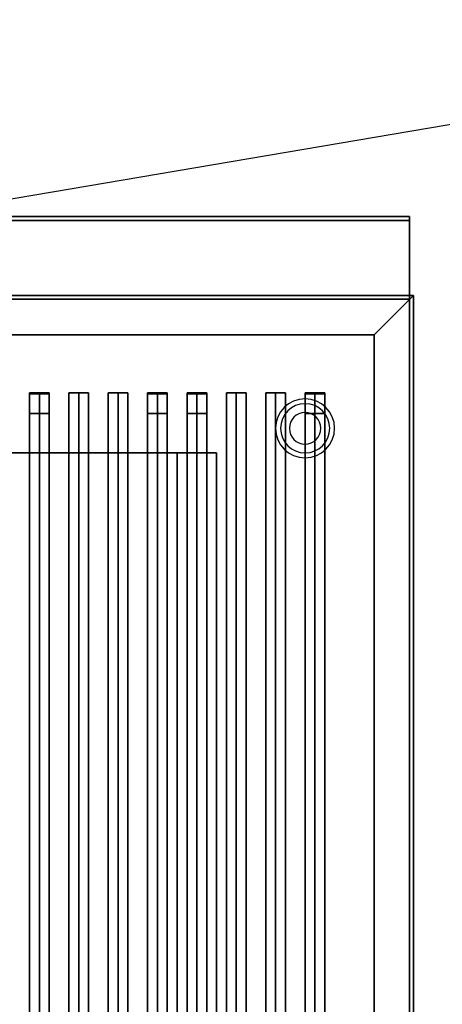
# Model space of a CAD drawing. Extents: x -123 to 123, y -21 to 21.
# Drawn here: x 97 to 107, y -4 to 21 of the extents above; entities that cross this region are included whole.
import ezdxf

# ---------------------------------------------------------------- set-up
doc = ezdxf.new("R2010")
doc.units = 0
doc.layers.get('DEFPOINTS').update_dxf_attribs({"linetype": 'CONTINUOUS'})
for name, color, linetype in [('3D', 254, 'CONTINUOUS'), ('3D-BLACK', 250, 'CONTINUOUS'), ('3D-CASTIRON', 251, 'CONTINUOUS'), ('3D-FLAT', 7, 'CONTINUOUS'), ('3D-NON', 43, 'CONTINUOUS')]:
    doc.layers.add(name, color=color, linetype=linetype)

msp = doc.modelspace()

# ---------------------------------------------------------------- linework, layer by layer
at = {"layer": '3D'}
for centre, radius, start, end in [((104, 10.625, 1.5), 0.75, 360, 180), ((104, 10.625, 1.25), 0.625, 360, 180), ((104, 10.625), 0.4, 360, 180), ((104, 10.625, 1.5), 0.75, 180, 360), ((104, 10.625, 1.25), 0.625, 180, 360), ((104, 10.625), 0.4, 180, 360)]:
    msp.add_arc(centre, radius, start, end, dxfattribs=at)
at = {"layer": '3D', "extrusion": (0, -1, 0)}
for centre, start, end in [((100.75, 24, -10), 0, 90), ((100.75, 12, -10), 270, 0)]:
    msp.add_arc(centre, 1, start, end, dxfattribs=at)
at = {"layer": '3D'}
msp.add_3dface([(105.75, 13, 36), (106.75, 14, 36), (106.75, 14, 38.5), (105.75, 13, 38.5)], dxfattribs=at)
msp.add_3dface([(105.75, 13, 36), (106.75, 14, 36), (106.75, 14, 38.5), (105.75, 13, 38.5)], dxfattribs=at)
at = {"layer": '3D-BLACK'}
for points in [[(105.75, 13, 35), (71.75, 13, 35), (71.75, 13, 36), (105.75, 13, 36)], [(105.75, 13, 36), (71.75, 13, 36), (71.75, -12, 36), (105.75, -12, 36)], [(105.75, 13, 35), (71.75, 13, 35), (71.75, -12, 35), (105.75, -12, 35)], [(105.75, 13, 35), (105.75, -12, 35), (105.75, -12, 36), (105.75, 13, 36)]]:
    msp.add_3dface(points, dxfattribs=at)
at = {"layer": '3D-CASTIRON'}
for points in [[(97.25, 11.528, 39.445), (97, 11.528, 38.445), (97, -10.472, 38.445), (97.25, -10.472, 39.445)], [(97, 11.528, 38.445), (97.25, 11.528, 38.695), (97.25, -10.472, 38.695), (97, -10.472, 38.445)], [(97.25, 11.528, 39.445), (97.5, 11.528, 38.445), (97.25, 11.528, 38.695), (97, 11.528, 38.445)], [(97, 11.5, 39.5), (97, 11, 39.5), (97, 11, 40.5), (97, 11.5, 40.5)], [(97.5, 11.5, 39.5), (97, 11.5, 39.5), (97, 11.5, 40.5), (97.5, 11.5, 40.5)], [(97.5, 11.5, 40.5), (97, 11.5, 40.5), (97, 11, 40.5), (97.5, 11, 40.5)], [(97.5, 11.5, 39.5), (97, 11.5, 39.5), (97, 11, 39.5), (97.5, 11, 39.5)], [(97.5, 11.528, 38.445), (97.25, 11.528, 38.695), (97.25, -10.472, 38.695), (97.5, -10.472, 38.445)], [(97.25, 11.528, 39.445), (97.5, 11.528, 38.445), (97.5, -10.472, 38.445), (97.25, -10.472, 39.445)], [(97.5, 11.5, 39.5), (97.5, 11, 39.5), (97.5, 11, 40.5), (97.5, 11.5, 40.5)], [(98.25, 11.528, 39.445), (98, 11.528, 38.445), (98, -10.472, 38.445), (98.25, -10.472, 39.445)], [(98, 11.528, 38.445), (98.25, 11.528, 38.695), (98.25, -10.472, 38.695), (98, -10.472, 38.445)], [(98.25, 11.528, 39.445), (98.5, 11.528, 38.445), (98.25, 11.528, 38.695), (98, 11.528, 38.445)], [(98.5, 11.528, 38.445), (98.25, 11.528, 38.695), (98.25, -10.472, 38.695), (98.5, -10.472, 38.445)], [(98.25, 11.528, 39.445), (98.5, 11.528, 38.445), (98.5, -10.472, 38.445), (98.25, -10.472, 39.445)], [(99.25, 11.528, 39.445), (99, 11.528, 38.445), (99, -10.472, 38.445), (99.25, -10.472, 39.445)], [(99, 11.528, 38.445), (99.25, 11.528, 38.695), (99.25, -10.472, 38.695), (99, -10.472, 38.445)], [(99.25, 11.528, 39.445), (99.5, 11.528, 38.445), (99.25, 11.528, 38.695), (99, 11.528, 38.445)], [(99.5, 11.528, 38.445), (99.25, 11.528, 38.695), (99.25, -10.472, 38.695), (99.5, -10.472, 38.445)], [(99.25, 11.528, 39.445), (99.5, 11.528, 38.445), (99.5, -10.472, 38.445), (99.25, -10.472, 39.445)], [(100.25, 11.528, 39.445), (100, 11.528, 38.445), (100, -10.472, 38.445), (100.25, -10.472, 39.445)], [(100, 11.528, 38.445), (100.25, 11.528, 38.695), (100.25, -10.472, 38.695), (100, -10.472, 38.445)], [(100.25, 11.528, 39.445), (100.5, 11.528, 38.445), (100.25, 11.528, 38.695), (100, 11.528, 38.445)], [(100, 11.5, 39.5), (100, 11, 39.5), (100, 11, 40.5), (100, 11.5, 40.5)], [(100.5, 11.5, 39.5), (100, 11.5, 39.5), (100, 11.5, 40.5), (100.5, 11.5, 40.5)], [(100.5, 11.5, 40.5), (100, 11.5, 40.5), (100, 11, 40.5), (100.5, 11, 40.5)], [(100.5, 11.5, 39.5), (100, 11.5, 39.5), (100, 11, 39.5), (100.5, 11, 39.5)], [(100.5, 11.528, 38.445), (100.25, 11.528, 38.695), (100.25, -10.472, 38.695), (100.5, -10.472, 38.445)], [(100.25, 11.528, 39.445), (100.5, 11.528, 38.445), (100.5, -10.472, 38.445), (100.25, -10.472, 39.445)], [(100.5, 11.5, 39.5), (100.5, 11, 39.5), (100.5, 11, 40.5), (100.5, 11.5, 40.5)], [(101.25, 11.528, 39.445), (101, 11.528, 38.445), (101, -10.472, 38.445), (101.25, -10.472, 39.445)], [(101, 11.528, 38.445), (101.25, 11.528, 38.695), (101.25, -10.472, 38.695), (101, -10.472, 38.445)], [(101.25, 11.528, 39.445), (101.5, 11.528, 38.445), (101.25, 11.528, 38.695), (101, 11.528, 38.445)], [(101, 11.5, 39.5), (101, 11, 39.5), (101, 11, 40.5), (101, 11.5, 40.5)], [(101.5, 11.5, 39.5), (101, 11.5, 39.5), (101, 11.5, 40.5), (101.5, 11.5, 40.5)], [(101.5, 11.5, 40.5), (101, 11.5, 40.5), (101, 11, 40.5), (101.5, 11, 40.5)], [(101.5, 11.5, 39.5), (101, 11.5, 39.5), (101, 11, 39.5), (101.5, 11, 39.5)], [(101.5, 11.528, 38.445), (101.25, 11.528, 38.695), (101.25, -10.472, 38.695), (101.5, -10.472, 38.445)], [(101.25, 11.528, 39.445), (101.5, 11.528, 38.445), (101.5, -10.472, 38.445), (101.25, -10.472, 39.445)], [(101.5, 11.5, 39.5), (101.5, 11, 39.5), (101.5, 11, 40.5), (101.5, 11.5, 40.5)], [(102.25, 11.528, 39.445), (102, 11.528, 38.445), (102, -10.472, 38.445), (102.25, -10.472, 39.445)], [(102, 11.528, 38.445), (102.25, 11.528, 38.695), (102.25, -10.472, 38.695), (102, -10.472, 38.445)], [(102.25, 11.528, 39.445), (102.5, 11.528, 38.445), (102.25, 11.528, 38.695), (102, 11.528, 38.445)], [(102.5, 11.528, 38.445), (102.25, 11.528, 38.695), (102.25, -10.472, 38.695), (102.5, -10.472, 38.445)], [(102.25, 11.528, 39.445), (102.5, 11.528, 38.445), (102.5, -10.472, 38.445), (102.25, -10.472, 39.445)], [(103.25, 11.528, 39.445), (103, 11.528, 38.445), (103, -10.472, 38.445), (103.25, -10.472, 39.445)], [(103, 11.528, 38.445), (103.25, 11.528, 38.695), (103.25, -10.472, 38.695), (103, -10.472, 38.445)], [(103.25, 11.528, 39.445), (103.5, 11.528, 38.445), (103.25, 11.528, 38.695), (103, 11.528, 38.445)], [(103.5, 11.528, 38.445), (103.25, 11.528, 38.695), (103.25, -10.472, 38.695), (103.5, -10.472, 38.445)], [(103.25, 11.528, 39.445), (103.5, 11.528, 38.445), (103.5, -10.472, 38.445), (103.25, -10.472, 39.445)], [(104.25, 11.528, 39.445), (104, 11.528, 38.445), (104, -10.472, 38.445), (104.25, -10.472, 39.445)], [(104, 11.528, 38.445), (104.25, 11.528, 38.695), (104.25, -10.472, 38.695), (104, -10.472, 38.445)], [(104.25, 11.528, 39.445), (104.5, 11.528, 38.445), (104.25, 11.528, 38.695), (104, 11.528, 38.445)], [(104, 11.5, 39.5), (104, 11, 39.5), (104, 11, 40.5), (104, 11.5, 40.5)], [(104.5, 11.5, 39.5), (104, 11.5, 39.5), (104, 11.5, 40.5), (104.5, 11.5, 40.5)], [(104.5, 11.5, 40.5), (104, 11.5, 40.5), (104, 11, 40.5), (104.5, 11, 40.5)], [(104.5, 11.5, 39.5), (104, 11.5, 39.5), (104, 11, 39.5), (104.5, 11, 39.5)], [(104.5, 11.528, 38.445), (104.25, 11.528, 38.695), (104.25, -10.472, 38.695), (104.5, -10.472, 38.445)], [(104.25, 11.528, 39.445), (104.5, 11.528, 38.445), (104.5, -10.472, 38.445), (104.25, -10.472, 39.445)], [(104.5, 11.5, 39.5), (104.5, 11, 39.5), (104.5, 11, 40.5), (104.5, 11.5, 40.5)], [(97.5, 11, 39.5), (97, 11, 39.5), (97, 11, 40.5), (97.5, 11, 40.5)], [(100.5, 11, 39.5), (100, 11, 39.5), (100, 11, 40.5), (100.5, 11, 40.5)], [(101.5, 11, 39.5), (101, 11, 39.5), (101, 11, 40.5), (101.5, 11, 40.5)], [(104.5, 11, 39.5), (104, 11, 39.5), (104, 11, 40.5), (104.5, 11, 40.5)]]:
    msp.add_3dface(points, dxfattribs=at)
at = {"layer": '3D-FLAT'}
for points in [[(106.65, 16, 36), (70.85, 16, 36), (70.85, 14, 36), (106.65, 14, 36)], [(106.65, 16, 35), (70.85, 16, 35), (70.85, 14, 35), (106.65, 14, 35)], [(105.75, 13, 38.5), (106.75, 14, 38.5), (70.75, 14, 38.5), (71.75, 13, 38.5)], [(105.75, 13, 36), (106.75, 14, 36), (70.75, 14, 36), (71.75, 13, 36)], [(105.75, -12, 38.5), (106.75, -13, 38.5), (106.75, 14, 38.5), (105.75, 13, 38.5)], [(105.75, -12, 36), (106.75, -13, 36), (106.75, 14, 36), (105.75, 13, 36)], [(70.85, -15.25, 26.8), (106.65, -15.25, 26.8), (106.65, 13.9, 26.8), (70.85, 13.9, 26.8)], [(70.85, -15.25, 6), (106.65, -15.25, 6), (106.65, 13.9, 6), (70.85, 13.9, 6)], [(100.75, 10, 25), (100.75, -15, 25), (73.75, -15, 25), (73.75, 10, 25)], [(73.75, 10, 11), (73.75, -15, 11), (100.75, -15, 11), (100.75, 10, 11)]]:
    msp.add_3dface(points, dxfattribs=at)
at = {"layer": '3D-NON'}
for points in [[(106.65, 16, 36), (106.65, 16, 70), (70.85, 16, 70), (70.85, 16, 36)], [(106.65, 16, 35), (70.85, 16, 35), (70.85, 16, 36), (106.65, 16, 36)], [(106.65, 16, 36), (106.65, 16, 70), (106.65, 14, 70), (106.65, 14, 36)], [(106.65, 16, 35), (106.65, 14, 35), (106.65, 14, 36), (106.65, 16, 36)], [(106.65, 15.9, 27), (106.65, 15.9, 35), (70.85, 15.9, 35), (70.85, 15.9, 27)], [(106.65, 15.9, 27), (106.65, 15.9, 35), (106.65, -13, 35), (106.65, -13, 27)], [(106.75, 14, 36), (70.75, 14, 36), (70.75, 14, 38.5), (106.75, 14, 38.5)], [(106.75, 14, 35), (106.75, 14, 35.9), (70.75, 14, 35.9), (70.75, 14, 35)], [(106.65, 14, 36), (106.65, 14, 70), (70.85, 14, 70), (70.85, 14, 36)], [(106.65, 14, 35), (70.85, 14, 35), (70.85, 14, 36), (106.65, 14, 36)], [(106.75, -13, 36), (106.75, 14, 36), (106.75, 14, 38.5), (106.75, -13, 38.5)], [(106.75, -13, 35), (106.75, -13, 35.9), (106.75, 14, 35.9), (106.75, 14, 35)], [(70.85, 13.9, 6), (106.65, 13.9, 6), (106.65, 13.9, 26.8), (70.85, 13.9, 26.8)], [(106.65, -15.25, 6), (106.65, 13.9, 6), (106.65, 13.9, 26.8), (106.65, -15.25, 26.8)], [(105.75, 13, 36), (71.75, 13, 36), (71.75, 13, 38.5), (105.75, 13, 38.5)], [(105.75, -12, 36), (105.75, 13, 36), (105.75, 13, 38.5), (105.75, -12, 38.5)], [(101.75, 10, 12), (101.75, -15, 12), (101.75, -15, 24), (101.75, 10, 24)]]:
    msp.add_3dface(points, dxfattribs=at)
at = {"layer": 'DEFPOINTS', "color": 6}
msp.add_line((-123.25, -21), (123.25, 21), dxfattribs=at)

doc.saveas('drawing.dxf')
